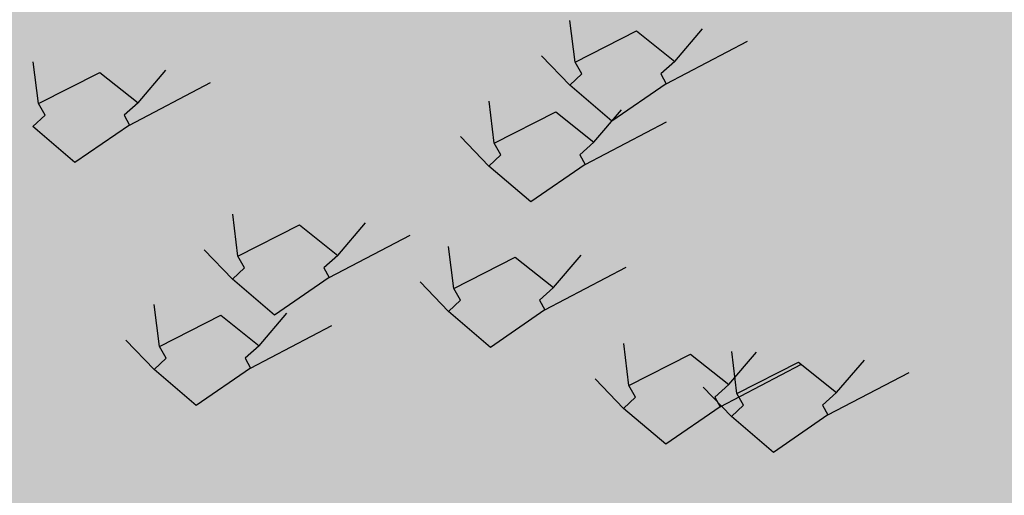
# Model space of a CAD drawing. Units: metres. Extents: x 2916 to 3047, y 2474 to 2726.
# Drawn here: x 3025 to 3025, y 2600 to 2600 of the extents above; entities that cross this region are included whole.
import ezdxf

# ---------------------------------------------------------------- set-up
doc = ezdxf.new("R2010")
doc.units = ezdxf.units.M
for name, color, linetype in [('COLOR', 7, 'Continuous'), ('ELEVACIONNNN', 7, 'Continuous'), ('Hatch color', 7, 'Continuous')]:
    doc.layers.add(name, color=color, linetype=linetype)
doc.layers.add('Sombras', color=253, linetype='Continuous', lineweight=15, transparency=0.25)
doc.layers.add('TEXTURAS', color=7, linetype='Continuous', lineweight=5)

# ---------------------------------------------------------------- blocks, each defined once
blk = doc.blocks.new('v2')
h = blk.add_hatch(color=256)
h.dxf.hatch_style = 1
h.set_gradient(color1=(153, 114, 0), color2=(255, 201, 41), centered=1, one_color=1, tint=0.58, name='SPHERICAL')
h.paths.add_polyline_path([(1.56, -0.04), (0.04, -0.04), (0.04, -1.51), (1.56, -1.51)])
blk = doc.blocks.new('sfhryrey')
at = {"layer": 'TEXTURAS'}
h = blk.add_hatch(color=256, dxfattribs=at)
h.set_gradient(color1=(153, 76, 0), color2=(0, 0, 0), rotation=50, one_color=1, name='INVCYLINDER')
h.paths.add_polyline_path([(0.3935, 0.5922), (0.5144, 0.5456), (0.3957, 0.5942), (0.5409, 0.6258), (0.3978, 0.5976), (0.5515, 0.7293), (0.5514, 0.7294), (0.3978, 0.5998), (0.4446, 0.7094), (0.4439, 0.7108), (0.395, 0.6019), (0.34, 0.708), (0.3928, 0.5997), (0.1758, 0.2244), (0.1635, 0.1822)])
h.paths.add_polyline_path([(0.4688, 0.7662), (0.4453, 0.7139), (0.446, 0.7126)], flags=17)
h = blk.add_hatch(color=256, dxfattribs=at)
h.set_gradient(color1=(153, 76, 0), color2=(61, 31, 0), centered=1, one_color=1, tint=0.12, name='INVCYLINDER')
h.paths.add_polyline_path([(0.357, 0.6228), (0.281, 0.4973), (0.2695, 0.6349), (0.2765, 0.4899), (0.2742, 0.4851), (0.2767, 0.4866), (0.3134, 0.4625), (0.3147, 0.4646), (0.2801, 0.4889), (0.3234, 0.4798), (0.3244, 0.4815), (0.2813, 0.4917), (0.344, 0.5154), (0.3445, 0.5163), (0.2832, 0.4944)])
h.paths.add_polyline_path([(0.3199, 0.461), (0.3187, 0.459), (0.3869, 0.4141)])
h.paths.add_polyline_path([(0.3305, 0.48), (0.3297, 0.4785), (0.3929, 0.4652)])
h.paths.add_polyline_path([(0.3525, 0.5191), (0.3521, 0.5185), (0.3769, 0.5278)], flags=17)
h = blk.add_hatch(color=256, dxfattribs=at)
h.set_gradient(color1=(153, 76, 0), color2=(61, 31, 0), centered=1, one_color=1, tint=0.12, name='INVCYLINDER')
h.paths.add_polyline_path([(0.5404, 0.227), (0.4497, 0.2608), (0.4468, 0.2606), (0.4477, 0.2616), (0.4014, 0.3304), (0.449, 0.2627), (0.4333, 0.3226), (0.4508, 0.2627), (0.4725, 0.3017), (0.4525, 0.2631), (0.5321, 0.2721), (0.4543, 0.2614)])
h = blk.add_hatch(color=256, dxfattribs=at)
h.set_gradient(color1=(153, 76, 0), color2=(61, 31, 0), centered=1, one_color=1, tint=0.12, name='INVCYLINDER')
h.paths.add_polyline_path([(0.4447, 0.2254), (0.5214, 0.2341), (0.5215, 0.234), (0.4465, 0.2237), (0.4775, 0.2113), (0.4744, 0.2109), (0.4419, 0.223), (0.439, 0.2229), (0.4398, 0.2239), (0.433, 0.234), (0.434, 0.2353), (0.4412, 0.225), (0.4255, 0.2849), (0.443, 0.225), (0.4606, 0.2567), (0.4609, 0.2566)])
h.paths.add_polyline_path([(0.5326, 0.1893), (0.4747, 0.2108), (0.4776, 0.2112)])
h.paths.add_polyline_path([(0.4618, 0.2584), (0.4616, 0.2585), (0.464, 0.2627), (0.4641, 0.2627)], flags=17)
h.paths.add_polyline_path([(0.4339, 0.2354), (0.433, 0.2341), (0.3936, 0.2927)])
h = blk.add_hatch(color=256, dxfattribs=at)
h.set_gradient(color1=(153, 76, 0), color2=(0, 0, 0), rotation=50, one_color=1, name='HEMISPHERICAL')
h.paths.add_polyline_path([(0.399, 0.2022), (0.4207, 0.2412), (0.4007, 0.2026), (0.4101, 0.2037), (0.4086, 0.2018), (0.4025, 0.2009), (0.4067, 0.1992), (0.4054, 0.1975), (0.3979, 0.2003), (0.395, 0.2001), (0.3959, 0.2011), (0.3496, 0.2699), (0.3973, 0.2023), (0.3815, 0.2621)])
h.paths.add_polyline_path([(0.4886, 0.1665), (0.4061, 0.1972), (0.4074, 0.199)])
h.paths.add_polyline_path([(0.4775, 0.2113), (0.4776, 0.2112), (0.4095, 0.2019), (0.4109, 0.2038)])
h = blk.add_hatch(color=256, dxfattribs=at)
h.set_gradient(color1=(153, 76, 0), color2=(0, 0, 0), rotation=50, one_color=1, name='INVCYLINDER')
h.paths.add_polyline_path([(0.3788, 0.1636), (0.3223, 0.2239), (0.3796, 0.1646), (0.3684, 0.2333), (0.3813, 0.1655), (0.433, 0.2341), (0.433, 0.234), (0.3828, 0.1654), (0.4434, 0.1833), (0.4444, 0.183), (0.3847, 0.1639), (0.4653, 0.1329), (0.3838, 0.1629), (0.1885, 0.074), (0.164, 0.0699)])
h.paths.add_polyline_path([(0.4748, 0.1926), (0.4461, 0.1835), (0.4452, 0.1839)], flags=17)
h = blk.add_hatch(color=256, dxfattribs=at)
h.set_gradient(color1=(153, 76, 0), color2=(61, 31, 0), centered=1, one_color=1, tint=0.12, name='INVCYLINDER')
h.paths.add_polyline_path([(0.4065, 0.1447), (0.342, 0.1133), (0.4334, 0.102), (0.3382, 0.1115), (0.3356, 0.1105), (0.336, 0.1117), (0.3124, 0.1304), (0.3135, 0.1309), (0.3367, 0.1133), (0.3214, 0.1345), (0.3223, 0.1349), (0.3383, 0.1137), (0.3399, 0.143), (0.3404, 0.1432), (0.3396, 0.1145)])
h.paths.add_polyline_path([(0.31, 0.1336), (0.309, 0.1331), (0.2651, 0.1679)])
h.paths.add_polyline_path([(0.32, 0.1379), (0.3192, 0.1376), (0.2969, 0.1686)])
h.paths.add_polyline_path([(0.3405, 0.1469), (0.3401, 0.1467), (0.3408, 0.1583)], flags=17)
h = blk.add_hatch(color=256, dxfattribs=at)
h.set_gradient(color1=(153, 76, 0), color2=(0, 0, 0), rotation=50, one_color=1, name='INVCYLINDER')
h.paths.add_polyline_path([(0.2085, -0.0127), (0.3653, 0.0322), (0.3754, 0.101), (0.3634, 0.0334), (0.209, -0.0083), (0.0093, -0.0006), (0.0111, -0.0126)])
h = blk.add_hatch(color=256, dxfattribs=at)
h.set_gradient(color1=(153, 76, 0), color2=(0, 0, 0), rotation=50, one_color=1, name='INVCYLINDER')
h.paths.add_polyline_path([(0.164, 0.0699), (0.3297, 0.098), (0.4039, 0.0483), (0.3294, 0.0964), (0.1685, 0.0666), (0.0199, -0.0201), (0.0097, -0.01)])
h = blk.add_hatch(color=256, dxfattribs=at)
h.set_gradient(color1=(153, 76, 0), color2=(61, 31, 0), centered=1, one_color=1, tint=0.12, name='INVCYLINDER')
h.paths.add_polyline_path([(0.4702, 0.0267), (0.3896, 0.0252), (0.4502, 0.071), (0.3848, 0.0251), (0.3819, 0.0248), (0.3833, 0.024), (0.3829, -0.0001), (0.3843, -0.0001), (0.3854, 0.0231), (0.3939, 0.0003), (0.395, 0.0003), (0.3871, 0.0234), (0.4165, 0.0012), (0.417, 0.0012), (0.3889, 0.0233)])
h.paths.add_polyline_path([(0.3841, -0.0036), (0.3828, -0.0036), (0.382, -0.0485)])
h.paths.add_polyline_path([(0.3961, -0.0029), (0.3951, -0.003), (0.4075, -0.0362)])
h.paths.add_polyline_path([(0.4207, -0.0016), (0.4203, -0.0017), (0.4319, -0.0104)], flags=17)
h = blk.add_hatch(color=256, dxfattribs=at)
h.set_gradient(color1=(153, 76, 0), color2=(0, 0, 0), rotation=50, one_color=1, name='INVCYLINDER')
h.paths.add_polyline_path([(0.4667, 0.0008), (0.4806, -0.0692), (0.4683, 0.0003), (0.5256, -0.0579), (0.4705, 0.0003), (0.5769, -0.0325), (0.5769, -0.0324), (0.4716, 0.001), (0.5362, 0.0114), (0.5367, 0.0121), (0.4717, 0.0029), (0.5049, 0.0596), (0.47, 0.0033), (0.2318, -0.006), (0.2085, -0.0127)])
h.paths.add_polyline_path([(0.5698, 0.0168), (0.5385, 0.0124), (0.5382, 0.0117)], flags=17)
h = blk.add_hatch(color=256, dxfattribs=at)
h.set_gradient(color1=(153, 76, 0), color2=(0, 0, 0), rotation=50, one_color=1, name='HEMISPHERICAL')
h.paths.add_polyline_path([(0.5197, -0.0213), (0.5742, -0.043), (0.5214, -0.0209), (0.5297, -0.0179), (0.5268, -0.017), (0.5212, -0.0188), (0.5229, -0.0158), (0.5202, -0.015), (0.517, -0.0202), (0.5146, -0.0213), (0.5162, -0.0217), (0.5462, -0.0942), (0.5184, -0.022), (0.5637, -0.0752)])
h.paths.add_polyline_path([(0.5554, 0.0429), (0.5205, -0.0145), (0.5231, -0.0154)])
h.paths.add_polyline_path([(0.5898, 0.0033), (0.5899, 0.0034), (0.5276, -0.0168), (0.5304, -0.0177)])
h = blk.add_hatch(color=256, dxfattribs=at)
h.set_gradient(color1=(153, 76, 0), color2=(61, 31, 0), centered=1, one_color=1, tint=0.12, name='INVCYLINDER')
h.paths.add_polyline_path([(0.5777, -0.021), (0.646, 0.0032), (0.6461, 0.0033), (0.5775, -0.0189), (0.5898, 0.0033), (0.587, 0.0023), (0.5733, -0.0202), (0.5709, -0.0213), (0.5725, -0.0217), (0.5769, -0.0324), (0.5789, -0.033), (0.5747, -0.0221), (0.6199, -0.0752), (0.576, -0.0213), (0.6203, -0.039), (0.6204, -0.0388)])
h.paths.add_polyline_path([(0.6117, 0.0428), (0.5872, 0.0025), (0.5899, 0.0034)])
h.paths.add_polyline_path([(0.6229, -0.0399), (0.6228, -0.04), (0.6288, -0.0424), (0.6288, -0.0423)], flags=17)
h.paths.add_polyline_path([(0.5789, -0.0331), (0.5769, -0.0325), (0.6025, -0.0942)])
h = blk.add_hatch(color=256, dxfattribs=at)
h.set_gradient(color1=(153, 76, 0), color2=(61, 31, 0), centered=1, one_color=1, tint=0.12, name='INVCYLINDER')
h.paths.add_polyline_path([(0.6541, 0.0165), (0.6157, -0.0466), (0.6133, -0.0477), (0.6149, -0.0481), (0.6449, -0.1206), (0.6171, -0.0484), (0.6623, -0.1016), (0.6184, -0.0477), (0.6729, -0.0694), (0.6201, -0.0473), (0.691, -0.0222), (0.6199, -0.0452)])
blk = doc.blocks.new('pinus')
at = {"layer": 'COLOR', "extrusion": (0, 0, -1)}
h = blk.add_hatch(color=96, dxfattribs=at)
h.set_gradient(color1=(39, 73, 18), color2=(20, 37, 9), one_color=1, tint=0.09, name='INVSPHERICAL')
h.paths.add_polyline_path([(-0.9373, 0.642), (-1.0303, 0.642), (-1.0267, 0.5857), (-0.9802, 0.5696), (-0.948, 0.5857)])
h = blk.add_hatch(color=96, dxfattribs=at)
h.set_gradient(color1=(39, 73, 18), color2=(20, 37, 9), one_color=1, tint=0.09, name='INVSPHERICAL')
h.paths.add_polyline_path([(-0.826, 0.6193), (-0.8618, 0.5818), (-0.8295, 0.5362), (-0.7544, 0.563)])
h = blk.add_hatch(color=96, dxfattribs=at)
h.set_gradient(color1=(39, 73, 18), color2=(20, 37, 9), one_color=1, tint=0.09, name='INVSPHERICAL')
h.paths.add_polyline_path([(-0.8693, 0.6205), (-0.8836, 0.5749), (-0.787, 0.5508), (-0.7834, 0.5991)])
h = blk.add_hatch(color=256, dxfattribs=at)
h.set_gradient(color1=(125, 168, 77), color2=(73, 98, 45), one_color=1, tint=0.28, name='INVSPHERICAL')
h.paths.add_polyline_path([(-1.4156, 0.5309), (-1.3483, 0.579), (-1.2991, 0.5364), (-1.3179, 0.5007), (-1.356, 0.4957)])
h = blk.add_hatch(color=256, dxfattribs=at)
h.set_gradient(color1=(125, 168, 77), color2=(73, 98, 45), one_color=1, tint=0.28, name='INVSPHERICAL')
h.paths.add_polyline_path([(-1.1254, 0.487), (-1.1162, 0.5071), (-1.2011, 0.561), (-1.2538, 0.5085), (-1.2344, 0.487), (-1.2418, 0.47), (-1.1668, 0.4054), (-1.1088, 0.4673)])
h = blk.add_hatch(color=96, dxfattribs=at)
h.set_gradient(color1=(39, 73, 18), color2=(20, 37, 9), one_color=1, tint=0.09, name='INVSPHERICAL')
h.paths.add_polyline_path([(-1.6472, 0.5067), (-1.6007, 0.4852), (-1.5935, 0.5094), (-1.5398, 0.5281), (-1.5863, 0.563)])
h = blk.add_hatch(color=256, dxfattribs=at)
h.set_gradient(color1=(125, 168, 77), color2=(73, 98, 45), one_color=1, tint=0.28, name='INVSPHERICAL')
h.paths.add_polyline_path([(-0.6347, 0.504), (-0.5674, 0.5522), (-0.5181, 0.5096), (-0.537, 0.4739), (-0.5751, 0.4688)])
h = blk.add_hatch(color=96, dxfattribs=at)
h.set_gradient(color1=(39, 73, 18), color2=(20, 37, 9), one_color=1, tint=0.09, name='INVSPHERICAL')
h.paths.add_polyline_path([(-1.041, 0.4757), (-0.9945, 0.4543), (-0.9874, 0.4784), (-0.9337, 0.4972), (-0.9802, 0.532)])
h = blk.add_hatch(color=96, dxfattribs=at)
h.set_gradient(color1=(39, 73, 18), color2=(20, 37, 9), one_color=1, tint=0.09, name='INVSPHERICAL')
h.paths.add_polyline_path([(-1.3001, 0.504), (-1.2428, 0.4933), (-1.2643, 0.5335), (-1.3323, 0.5415), (-1.3502, 0.4986), (-1.3036, 0.4691)])
h = blk.add_hatch(color=96, dxfattribs=at)
h.set_gradient(color1=(39, 73, 18), color2=(20, 37, 9), one_color=1, tint=0.09, name='INVSPHERICAL')
h.paths.add_polyline_path([(-0.6939, 0.473), (-0.6367, 0.4623), (-0.6581, 0.5025), (-0.7261, 0.5106), (-0.744, 0.4677), (-0.6975, 0.4382)])
h = blk.add_hatch(color=256, dxfattribs=at)
h.set_gradient(color1=(125, 168, 77), color2=(73, 98, 45), one_color=1, tint=0.28, name='INVSPHERICAL')
h.paths.add_polyline_path([(-0.3849, 0.4156), (-0.3757, 0.4357), (-0.4606, 0.4896), (-0.5132, 0.4371), (-0.4939, 0.4156), (-0.5013, 0.3986), (-0.4262, 0.3341), (-0.3683, 0.396)])
h = blk.add_hatch(color=256, dxfattribs=at)
h.set_gradient(color1=(125, 168, 77), color2=(73, 98, 45), one_color=1, tint=0.28, name='INVSPHERICAL')
h.paths.add_polyline_path([(-1.4451, 0.4801), (-1.3928, 0.4546), (-1.4405, 0.3871), (-1.4875, 0.4202)])
h = blk.add_hatch(color=96, dxfattribs=at)
h.set_gradient(color1=(39, 73, 18), color2=(20, 37, 9), one_color=1, tint=0.09, name='INVSPHERICAL')
h.paths.add_polyline_path([(-1.0475, 0.4665), (-1.1405, 0.4665), (-1.1369, 0.4102), (-1.0904, 0.3941), (-1.0582, 0.4102)])
h = blk.add_hatch(color=256, dxfattribs=at)
h.set_gradient(color1=(125, 168, 77), color2=(73, 98, 45), one_color=1, tint=0.28, name='INVSPHERICAL')
h.paths.add_polyline_path([(-1.1875, 0.4642), (-1.2015, 0.4246), (-1.2289, 0.4384), (-1.285, 0.4242), (-1.2834, 0.4735)])
h = blk.add_hatch(color=256, dxfattribs=at)
h.set_gradient(color1=(125, 168, 77), color2=(73, 98, 45), one_color=1, tint=0.28, name='INVSPHERICAL')
h.paths.add_polyline_path([(-0.6642, 0.4533), (-0.6119, 0.4277), (-0.6596, 0.3603), (-0.7066, 0.3933)])
h = blk.add_hatch(color=96, dxfattribs=at)
h.set_gradient(color1=(39, 73, 18), color2=(20, 37, 9), one_color=1, tint=0.09, name='INVSPHERICAL')
h.paths.add_polyline_path([(-1.4468, 0.4343), (-1.4003, 0.3887), (-1.318, 0.4021), (-1.3716, 0.4504)])
h = blk.add_hatch(color=256, dxfattribs=at)
h.set_gradient(color1=(125, 168, 77), color2=(73, 98, 45), one_color=1, tint=0.28, name='INVSPHERICAL')
h.paths.add_polyline_path([(-0.4066, 0.4374), (-0.4205, 0.3978), (-0.4479, 0.4116), (-0.5041, 0.3974), (-0.5025, 0.4467)])
h = blk.add_hatch(color=96, dxfattribs=at)
h.set_gradient(color1=(39, 73, 18), color2=(20, 37, 9), one_color=1, tint=0.09, name='INVSPHERICAL')
h.paths.add_polyline_path([(-0.9795, 0.445), (-0.9938, 0.3994), (-0.8972, 0.3753), (-0.8936, 0.4236)])
h = blk.add_hatch(color=256, dxfattribs=at)
h.set_gradient(color1=(125, 168, 77), color2=(73, 98, 45), one_color=1, tint=0.28, name='INVSPHERICAL')
h.paths.add_polyline_path([(-1.0138, 0.3476), (-1.0046, 0.3677), (-1.0895, 0.4216), (-1.1421, 0.3691), (-1.1228, 0.3476), (-1.1302, 0.3306), (-1.0552, 0.2661), (-0.9972, 0.3279)])
h = blk.add_hatch(color=96, dxfattribs=at)
h.set_gradient(color1=(39, 73, 18), color2=(20, 37, 9), one_color=1, tint=0.09, name='INVSPHERICAL')
h.paths.add_polyline_path([(-0.8406, 0.4033), (-0.7941, 0.3577), (-0.7118, 0.3711), (-0.7655, 0.4194)])
h = blk.add_hatch(color=96, dxfattribs=at)
h.set_gradient(color1=(39, 73, 18), color2=(20, 37, 9), one_color=1, tint=0.09, name='INVSPHERICAL')
h.paths.add_polyline_path([(-1.5148, 0.4128), (-1.5506, 0.3753), (-1.5184, 0.3297), (-1.4432, 0.3565)])
h = blk.add_hatch(color=96, dxfattribs=at)
h.set_gradient(color1=(39, 73, 18), color2=(20, 37, 9), one_color=1, tint=0.09, name='INVSPHERICAL')
h.paths.add_polyline_path([(-0.9086, 0.3819), (-0.9444, 0.3443), (-0.9122, 0.2987), (-0.8371, 0.3256)])
h = blk.add_hatch(color=96, dxfattribs=at)
h.set_gradient(color1=(39, 73, 18), color2=(20, 37, 9), one_color=1, tint=0.09, name='INVSPHERICAL')
h.paths.add_polyline_path([(-1.1512, 0.3002), (-1.1047, 0.2788), (-1.0976, 0.3029), (-1.0439, 0.3217), (-1.0904, 0.3565)])
h = blk.add_hatch(color=96, dxfattribs=at)
h.set_gradient(color1=(39, 73, 18), color2=(20, 37, 9), one_color=1, tint=0.09, name='INVSPHERICAL')
h.paths.add_polyline_path([(-1.0612, 0.3529), (-1.1543, 0.3529), (-1.1507, 0.2966), (-1.1042, 0.2805), (-1.072, 0.2966)])
h = blk.add_hatch(color=96, dxfattribs=at)
h.set_gradient(color1=(39, 73, 18), color2=(20, 37, 9), one_color=1, tint=0.09, name='INVSPHERICAL')
h.paths.add_polyline_path([(-0.8041, 0.2975), (-0.7469, 0.2868), (-0.7683, 0.327), (-0.8363, 0.3351), (-0.8542, 0.2922), (-0.8077, 0.2627)])
h = blk.add_hatch(color=96, dxfattribs=at)
h.set_gradient(color1=(39, 73, 18), color2=(20, 37, 9), one_color=1, tint=0.09, name='INVSPHERICAL')
h.paths.add_polyline_path([(-0.9932, 0.3315), (-1.0076, 0.2859), (-0.9109, 0.2618), (-0.9074, 0.31)])
h = blk.add_hatch(color=256, dxfattribs=at)
h.set_gradient(color1=(125, 168, 77), color2=(73, 98, 45), one_color=1, tint=0.28, name='INVSPHERICAL')
h.paths.add_polyline_path([(-1.197, 0.3278), (-1.1366, 0.3191), (-1.1179, 0.2695), (-1.197, 0.25)])
h = blk.add_hatch(color=256, dxfattribs=at)
h.set_gradient(color1=(125, 168, 77), color2=(73, 98, 45), one_color=1, tint=0.28, name='INVSPHERICAL')
h.paths.add_polyline_path([(-1.4363, 0.2826), (-1.4679, 0.2452), (-1.4893, 0.2855), (-1.4475, 0.3265), (-1.3951, 0.3047), (-1.4016, 0.2593)])
h = blk.add_hatch(color=96, dxfattribs=at)
h.set_gradient(color1=(39, 73, 18), color2=(20, 37, 9), one_color=1, tint=0.09, name='INVSPHERICAL')
h.paths.add_polyline_path([(-0.4313, 0.3228), (-0.5243, 0.3228), (-0.5207, 0.2664), (-0.4742, 0.2504), (-0.442, 0.2664)])
h = blk.add_hatch(color=256, dxfattribs=at)
h.set_gradient(color1=(125, 168, 77), color2=(73, 98, 45), one_color=1, tint=0.28, name='INVSPHERICAL')
h.paths.add_polyline_path([(-0.5785, 0.266), (-0.5112, 0.3142), (-0.462, 0.2716), (-0.4808, 0.2358), (-0.519, 0.2308)])
h = blk.add_hatch(color=256, dxfattribs=at)
h.set_gradient(color1=(125, 168, 77), color2=(73, 98, 45), one_color=1, tint=0.28, name='INVSPHERICAL')
h.paths.add_polyline_path([(-0.6554, 0.2558), (-0.6869, 0.2184), (-0.7084, 0.2586), (-0.6666, 0.2997), (-0.6142, 0.2779), (-0.6207, 0.2324)])
h = blk.add_hatch(color=256, dxfattribs=at)
h.set_gradient(color1=(125, 168, 77), color2=(73, 98, 45), one_color=1, tint=0.28, name='INVSPHERICAL')
h.paths.add_polyline_path([(-1.266, 0.3081), (-1.2577, 0.2511), (-1.3296, 0.2182), (-1.3351, 0.2809)])
h = blk.add_hatch(color=256, dxfattribs=at)
h.set_gradient(color1=(125, 168, 77), color2=(73, 98, 45), one_color=1, tint=0.28, name='INVSPHERICAL')
h.paths.add_polyline_path([(-0.485, 0.2813), (-0.4768, 0.2242), (-0.5487, 0.1913), (-0.5542, 0.254)])
h = blk.add_hatch(color=96, dxfattribs=at)
h.set_gradient(color1=(39, 73, 18), color2=(20, 37, 9), one_color=1, tint=0.09, name='INVSPHERICAL')
h.paths.add_polyline_path([(-0.9508, 0.2278), (-0.9043, 0.1822), (-0.822, 0.1956), (-0.8757, 0.2439)])
h = blk.add_hatch(color=96, dxfattribs=at)
h.set_gradient(color1=(39, 73, 18), color2=(20, 37, 9), one_color=1, tint=0.09, name='INVSPHERICAL')
h.paths.add_polyline_path([(-0.8821, 0.2394), (-0.9752, 0.2394), (-0.9716, 0.1831), (-0.9251, 0.167), (-0.8929, 0.1831)])
h = blk.add_hatch(color=96, dxfattribs=at)
h.set_gradient(color1=(39, 73, 18), color2=(20, 37, 9), one_color=1, tint=0.09, name='INVSPHERICAL')
h.paths.add_polyline_path([(-1.165, 0.1867), (-1.1185, 0.1652), (-1.1113, 0.1894), (-1.0577, 0.2081), (-1.1042, 0.243)])
h = blk.add_hatch(color=256, dxfattribs=at)
h.set_gradient(color1=(125, 168, 77), color2=(73, 98, 45), one_color=1, tint=0.28, name='INVSPHERICAL')
h.paths.add_polyline_path([(-0.6603, 0.1524), (-0.6511, 0.1725), (-0.7361, 0.2264), (-0.7887, 0.1739), (-0.7694, 0.1524), (-0.7768, 0.1354), (-0.7017, 0.0709), (-0.6438, 0.1328)])
h = blk.add_hatch(color=96, dxfattribs=at)
h.set_gradient(color1=(39, 73, 18), color2=(20, 37, 9), one_color=1, tint=0.09, name='INVSPHERICAL')
h.paths.add_polyline_path([(-0.8142, 0.2179), (-0.8285, 0.1723), (-0.7318, 0.1482), (-0.7283, 0.1965)])
h = blk.add_hatch(color=96, dxfattribs=at)
h.set_gradient(color1=(39, 73, 18), color2=(20, 37, 9), one_color=1, tint=0.09, name='INVSPHERICAL')
h.paths.add_polyline_path([(-0.8179, 0.184), (-0.7606, 0.1733), (-0.7821, 0.2135), (-0.8501, 0.2215), (-0.868, 0.1786), (-0.8215, 0.1491)])
h = blk.add_hatch(color=96, dxfattribs=at)
h.set_gradient(color1=(39, 73, 18), color2=(20, 37, 9), one_color=1, tint=0.09, name='INVSPHERICAL')
h.paths.add_polyline_path([(-1.4745, 0.2187), (-1.5676, 0.2187), (-1.564, 0.1624), (-1.5175, 0.1463), (-1.4853, 0.1624)])
h = blk.add_hatch(color=256, dxfattribs=at)
h.set_gradient(color1=(125, 168, 77), color2=(73, 98, 45), one_color=1, tint=0.28, name='INVSPHERICAL')
h.paths.add_polyline_path([(-0.3505, 0.1994), (-0.3644, 0.1598), (-0.3918, 0.1736), (-0.4479, 0.1594), (-0.4463, 0.2087)])
h = blk.add_hatch(color=256, dxfattribs=at)
h.set_gradient(color1=(125, 168, 77), color2=(73, 98, 45), one_color=1, tint=0.28, name='INVSPHERICAL')
h.paths.add_polyline_path([(-0.608, 0.2153), (-0.5557, 0.1897), (-0.6034, 0.1222), (-0.6504, 0.1553)])
h = blk.add_hatch(color=96, dxfattribs=at)
h.set_gradient(color1=(39, 73, 18), color2=(20, 37, 9), one_color=1, tint=0.09, name='INVSPHERICAL')
h.paths.add_polyline_path([(-1.0188, 0.2064), (-1.0546, 0.1688), (-1.0224, 0.1232), (-0.9473, 0.1501)])
h = blk.add_hatch(color=96, dxfattribs=at)
h.set_gradient(color1=(39, 73, 18), color2=(20, 37, 9), one_color=1, tint=0.09, name='INVSPHERICAL')
h.paths.add_polyline_path([(-1.4065, 0.1973), (-1.4208, 0.1517), (-1.3242, 0.1276), (-1.3206, 0.1758)])
h = blk.add_hatch(color=256, dxfattribs=at)
h.set_gradient(color1=(125, 168, 77), color2=(73, 98, 45), one_color=1, tint=0.28, name='INVSPHERICAL')
h.paths.add_polyline_path([(-0.958, 0.0967), (-0.9488, 0.1168), (-1.0337, 0.1707), (-1.0863, 0.1182), (-1.067, 0.0967), (-1.0744, 0.0797), (-0.9994, 0.0151), (-0.9414, 0.077)])
h = blk.add_hatch(color=96, dxfattribs=at)
h.set_gradient(color1=(39, 73, 18), color2=(20, 37, 9), one_color=1, tint=0.09, name='INVSPHERICAL')
h.paths.add_polyline_path([(-0.9646, 0.1143), (-0.9181, 0.0687), (-0.8358, 0.0821), (-0.8895, 0.1304)])
h = blk.add_hatch(color=96, dxfattribs=at)
h.set_gradient(color1=(39, 73, 18), color2=(20, 37, 9), one_color=1, tint=0.09, name='INVSPHERICAL')
h.paths.add_polyline_path([(-0.9859, 0.0731), (-0.9394, 0.0517), (-0.9322, 0.0758), (-0.8786, 0.0946), (-0.9251, 0.1294)])
h = blk.add_hatch(color=96, dxfattribs=at)
h.set_gradient(color1=(39, 73, 18), color2=(20, 37, 9), one_color=1, tint=0.09, name='INVSPHERICAL')
h.paths.add_polyline_path([(-1.5783, 0.0525), (-1.5318, 0.031), (-1.5246, 0.0552), (-1.4709, 0.0739), (-1.5175, 0.1088)])
h = blk.add_hatch(color=96, dxfattribs=at)
h.set_gradient(color1=(39, 73, 18), color2=(20, 37, 9), one_color=1, tint=0.09, name='INVSPHERICAL')
h.paths.add_polyline_path([(-0.6388, 0.0704), (-0.5815, 0.0597), (-0.603, 0.0999), (-0.671, 0.108), (-0.6889, 0.0651), (-0.6424, 0.0356)])
h = blk.add_hatch(color=96, dxfattribs=at)
h.set_gradient(color1=(39, 73, 18), color2=(20, 37, 9), one_color=1, tint=0.09, name='INVSPHERICAL')
h.paths.add_polyline_path([(-1.0326, 0.0928), (-1.0684, 0.0553), (-1.0362, 0.0097), (-0.961, 0.0365)])
h = blk.add_hatch(color=96, dxfattribs=at)
h.set_gradient(color1=(39, 73, 18), color2=(20, 37, 9), one_color=1, tint=0.09, name='INVSPHERICAL')
h.paths.add_polyline_path([(-1.2312, 0.0498), (-1.1739, 0.0391), (-1.1954, 0.0793), (-1.2634, 0.0873), (-1.2813, 0.0444), (-1.2348, 0.0149)])
h = blk.add_hatch(color=256, dxfattribs=at)
h.set_gradient(color1=(125, 168, 77), color2=(73, 98, 45), one_color=1, tint=0.28, name='INVSPHERICAL')
h.paths.add_polyline_path([(-0.5519, -0.0036), (-0.5427, 0.0165), (-0.6277, 0.0704), (-0.6803, 0.0179), (-0.6609, -0.0036), (-0.6683, -0.0206), (-0.5933, -0.0851), (-0.5353, -0.0232)])
h = blk.add_hatch(color=256, dxfattribs=at)
h.set_gradient(color1=(125, 168, 77), color2=(73, 98, 45), one_color=1, tint=0.28, name='INVSPHERICAL')
h.paths.add_polyline_path([(-0.3599, 0.0629), (-0.2995, 0.0543), (-0.2808, 0.0046), (-0.3599, -0.0149)])
h = blk.add_hatch(color=256, dxfattribs=at)
h.set_gradient(color1=(125, 168, 77), color2=(73, 98, 45), one_color=1, tint=0.28, name='INVSPHERICAL')
h.paths.add_polyline_path([(-0.5992, 0.0178), (-0.6308, -0.0196), (-0.6522, 0.0206), (-0.6104, 0.0616), (-0.558, 0.0399), (-0.5645, -0.0056)])
h = blk.add_hatch(color=256, dxfattribs=at)
h.set_gradient(color1=(125, 168, 77), color2=(73, 98, 45), one_color=1, tint=0.28, name='INVSPHERICAL')
h.paths.add_polyline_path([(-0.4289, 0.0433), (-0.4206, -0.0138), (-0.4925, -0.0467), (-0.4981, 0.016)])
h = blk.add_hatch(color=96, dxfattribs=at)
h.set_gradient(color1=(39, 73, 18), color2=(20, 37, 9), one_color=1, tint=0.09, name='INVSPHERICAL')
h.paths.add_polyline_path([(-0.7855, 0.0007), (-0.739, -0.0449), (-0.6567, -0.0315), (-0.7104, 0.0168)])
h = blk.add_hatch(color=256, dxfattribs=at)
h.set_gradient(color1=(125, 168, 77), color2=(73, 98, 45), one_color=1, tint=0.28, name='INVSPHERICAL')
h.paths.add_polyline_path([(-1.1998, -0.0706), (-1.1906, -0.0505), (-1.2755, 0.0034), (-1.3282, -0.0491), (-1.3088, -0.0706), (-1.3162, -0.0876), (-1.2412, -0.1521), (-1.1832, -0.0902)])
h = blk.add_hatch(color=96, dxfattribs=at)
h.set_gradient(color1=(39, 73, 18), color2=(20, 37, 9), one_color=1, tint=0.09, name='INVSPHERICAL')
h.paths.add_polyline_path([(-1.3779, -0.0199), (-1.3314, -0.0655), (-1.2491, -0.0521), (-1.3028, -0.0038)])
h = blk.add_hatch(color=256, dxfattribs=at)
h.set_gradient(color1=(125, 168, 77), color2=(73, 98, 45), one_color=1, tint=0.28, name='INVSPHERICAL')
h.paths.add_polyline_path([(-1.3486, -0.0845), (-1.3394, -0.0644), (-1.4243, -0.0105), (-1.477, -0.063), (-1.4576, -0.0845), (-1.465, -0.1015), (-1.39, -0.1661), (-1.332, -0.1042)])
h = blk.add_hatch(color=256, dxfattribs=at)
h.set_gradient(color1=(125, 168, 77), color2=(73, 98, 45), one_color=1, tint=0.28, name='INVSPHERICAL')
h.paths.add_polyline_path([(-0.3925, -0.0685), (-0.3252, -0.0204), (-0.276, -0.063), (-0.2948, -0.0987), (-0.3329, -0.1037)])
h = blk.add_hatch(color=96, dxfattribs=at)
h.set_gradient(color1=(39, 73, 18), color2=(20, 37, 9), one_color=1, tint=0.09, name='INVSPHERICAL')
h.paths.add_polyline_path([(-0.8535, -0.0207), (-0.8893, -0.0583), (-0.8571, -0.1039), (-0.7819, -0.077)])
h = blk.add_hatch(color=256, dxfattribs=at)
h.set_gradient(color1=(125, 168, 77), color2=(73, 98, 45), one_color=1, tint=0.28, name='INVSPHERICAL')
h.paths.add_polyline_path([(-0.8204, -0.0825), (-0.753, -0.0343), (-0.7038, -0.0769), (-0.7227, -0.1126), (-0.7608, -0.1177)])
h = blk.add_hatch(color=96, dxfattribs=at)
h.set_gradient(color1=(39, 73, 18), color2=(20, 37, 9), one_color=1, tint=0.09, name='INVSPHERICAL')
h.paths.add_polyline_path([(-1.4459, -0.0414), (-1.4817, -0.0789), (-1.4495, -0.1245), (-1.3743, -0.0977)])
h = blk.add_hatch(color=256, dxfattribs=at)
h.set_gradient(color1=(125, 168, 77), color2=(73, 98, 45), one_color=1, tint=0.28, name='INVSPHERICAL')
h.paths.add_polyline_path([(-1.5458, -0.1243), (-1.4785, -0.0761), (-1.4293, -0.1187), (-1.4481, -0.1545), (-1.4863, -0.1595)])
h = blk.add_hatch(color=256, dxfattribs=at)
h.set_gradient(color1=(125, 168, 77), color2=(73, 98, 45), one_color=1, tint=0.28, name='INVSPHERICAL')
h.paths.add_polyline_path([(-0.422, -0.1192), (-0.3697, -0.1448), (-0.4174, -0.2123), (-0.4644, -0.1792)])
h = blk.add_hatch(color=256, dxfattribs=at)
h.set_gradient(color1=(125, 168, 77), color2=(73, 98, 45), one_color=1, tint=0.28, name='INVSPHERICAL')
h.paths.add_polyline_path([(-0.8498, -0.1332), (-0.7975, -0.1588), (-0.8452, -0.2262), (-0.8923, -0.1932)])
h = blk.add_hatch(color=256, dxfattribs=at)
h.set_gradient(color1=(125, 168, 77), color2=(73, 98, 45), one_color=1, tint=0.28, name='INVSPHERICAL')
h.paths.add_polyline_path([(-0.5923, -0.1491), (-0.6062, -0.1887), (-0.6336, -0.1749), (-0.6897, -0.1891), (-0.6881, -0.1398)])
h = blk.add_hatch(color=96, dxfattribs=at)
h.set_gradient(color1=(39, 73, 18), color2=(20, 37, 9), one_color=1, tint=0.09, name='INVSPHERICAL')
h.paths.add_polyline_path([(-0.8959, -0.1426), (-0.989, -0.1426), (-0.9854, -0.1989), (-0.9389, -0.215), (-0.9067, -0.1989)])
h = blk.add_hatch(color=96, dxfattribs=at)
h.set_gradient(color1=(39, 73, 18), color2=(20, 37, 9), one_color=1, tint=0.09, name='INVSPHERICAL')
h.paths.add_polyline_path([(-0.8279, -0.164), (-0.8422, -0.2096), (-0.7456, -0.2337), (-0.742, -0.1855)])
h = blk.add_hatch(color=256, dxfattribs=at)
h.set_gradient(color1=(125, 168, 77), color2=(73, 98, 45), one_color=1, tint=0.28, name='INVSPHERICAL')
h.paths.add_polyline_path([(-1.5753, -0.175), (-1.523, -0.2006), (-1.5707, -0.2681), (-1.6177, -0.235)])
h = blk.add_hatch(color=256, dxfattribs=at)
h.set_gradient(color1=(125, 168, 77), color2=(73, 98, 45), one_color=1, tint=0.28, name='INVSPHERICAL')
h.paths.add_polyline_path([(-1.3178, -0.1909), (-1.3317, -0.2305), (-1.3591, -0.2167), (-1.4152, -0.2309), (-1.4136, -0.1816)])
h = blk.add_hatch(color=96, dxfattribs=at)
h.set_gradient(color1=(39, 73, 18), color2=(20, 37, 9), one_color=1, tint=0.09, name='INVSPHERICAL')
h.paths.add_polyline_path([(-0.5102, -0.2252), (-0.6032, -0.2252), (-0.5997, -0.2815), (-0.5531, -0.2976), (-0.5209, -0.2815)])
h = blk.add_hatch(color=96, dxfattribs=at)
h.set_gradient(color1=(39, 73, 18), color2=(20, 37, 9), one_color=1, tint=0.09, name='INVSPHERICAL')
h.paths.add_polyline_path([(-1.5296, -0.2252), (-1.6227, -0.2252), (-1.6191, -0.2815), (-1.5726, -0.2976), (-1.5404, -0.2815)])
at = {"layer": 'COLOR', "color": 96, "extrusion": (0, 0, -1)}
for p, q in [((1.1162, 0.5071, 1.2), (1.1091, 0.5793, 1.2)), ((1.1162, 0.5071, 1.2), (1.2011, 0.561, 1.2)), ((1.2011, 0.561, 1.2), (1.2538, 0.5085, 1.2)), ((1.2538, 0.5085, 1.2), (1.292, 0.5646, 1.2)), ((1.2418, 0.47, 1.2), (1.3539, 0.5435, 1.2)), ((1.1088, 0.4673, 1.2), (1.0697, 0.5182, 1.2)), ((0.3757, 0.4357, 1.2), (0.3686, 0.508, 1.2)), ((1.1254, 0.487, 1.2), (1.1162, 0.5071, 1.2)), ((1.2538, 0.5085, 1.2), (1.2344, 0.487, 1.2)), ((0.3757, 0.4357, 1.2), (0.4606, 0.4896, 1.2)), ((0.4606, 0.4896, 1.2), (0.5132, 0.4371, 1.2)), ((0.5132, 0.4371, 1.2), (0.5515, 0.4932, 1.2)), ((1.1088, 0.4673, 1.2), (1.1254, 0.487, 1.2)), ((1.2344, 0.487, 1.2), (1.2418, 0.47, 1.2)), ((0.5013, 0.3986, 1.2), (0.6134, 0.4721, 1.2)), ((1.1668, 0.4054, 1.2), (1.1088, 0.4673, 1.2)), ((1.2418, 0.47, 1.2), (1.1668, 0.4054, 1.2)), ((0.3849, 0.4156, 1.2), (0.3757, 0.4357, 1.2)), ((0.5132, 0.4371, 1.2), (0.4939, 0.4156, 1.2)), ((1.0046, 0.3677, 1.2), (0.9975, 0.4399, 1.2)), ((1.0046, 0.3677, 1.2), (1.0895, 0.4216, 1.2)), ((1.0895, 0.4216, 1.2), (1.1421, 0.3691, 1.2)), ((1.1421, 0.3691, 1.2), (1.1804, 0.4252, 1.2)), ((0.3683, 0.396, 1.2), (0.3849, 0.4156, 1.2)), ((0.4939, 0.4156, 1.2), (0.5013, 0.3986, 1.2)), ((0.4262, 0.3341, 1.2), (0.3683, 0.396, 1.2)), ((0.5013, 0.3986, 1.2), (0.4262, 0.3341, 1.2)), ((1.1302, 0.3306, 1.2), (1.2423, 0.4041, 1.2)), ((0.9972, 0.3279, 1.2), (0.9581, 0.3788, 1.2)), ((1.0138, 0.3476, 1.2), (1.0046, 0.3677, 1.2)), ((1.1421, 0.3691, 1.2), (1.1228, 0.3476, 1.2)), ((0.9972, 0.3279, 1.2), (1.0138, 0.3476, 1.2)), ((1.1228, 0.3476, 1.2), (1.1302, 0.3306, 1.2)), ((1.0552, 0.2661, 1.2), (0.9972, 0.3279, 1.2)), ((1.1302, 0.3306, 1.2), (1.0552, 0.2661, 1.2)), ((0.6511, 0.1725, 1.2), (0.6441, 0.2448, 1.2)), ((0.6511, 0.1725, 1.2), (0.7361, 0.2264, 1.2)), ((0.7361, 0.2264, 1.2), (0.7887, 0.1739, 1.2)), ((0.7887, 0.1739, 1.2), (0.827, 0.23, 1.2)), ((0.7768, 0.1354, 1.2), (0.8889, 0.2089, 1.2)), ((0.6438, 0.1328, 1.2), (0.6047, 0.1836, 1.2)), ((0.9488, 0.1168, 1.2), (0.9417, 0.189, 1.2)), ((0.6603, 0.1524, 1.2), (0.6511, 0.1725, 1.2)), ((0.7887, 0.1739, 1.2), (0.7694, 0.1524, 1.2)), ((0.9488, 0.1168, 1.2), (1.0337, 0.1707, 1.2)), ((1.0337, 0.1707, 1.2), (1.0863, 0.1182, 1.2)), ((1.0863, 0.1182, 1.2), (1.1246, 0.1743, 1.2)), ((0.6438, 0.1328, 1.2), (0.6603, 0.1524, 1.2)), ((0.7694, 0.1524, 1.2), (0.7768, 0.1354, 1.2)), ((1.0744, 0.0797, 1.2), (1.1865, 0.1532, 1.2)), ((0.7017, 0.0709, 1.2), (0.6438, 0.1328, 1.2)), ((0.7768, 0.1354, 1.2), (0.7017, 0.0709, 1.2)), ((0.9414, 0.077, 1.2), (0.9023, 0.1279, 1.2)), ((0.958, 0.0967, 1.2), (0.9488, 0.1168, 1.2)), ((1.0863, 0.1182, 1.2), (1.067, 0.0967, 1.2)), ((0.9414, 0.077, 1.2), (0.958, 0.0967, 1.2)), ((1.067, 0.0967, 1.2), (1.0744, 0.0797, 1.2)), ((0.5427, 0.0165, 1.2), (0.5356, 0.0888, 1.2)), ((0.5427, 0.0165, 1.2), (0.6277, 0.0704, 1.2)), ((0.6277, 0.0704, 1.2), (0.6803, 0.0179, 1.2)), ((0.6803, 0.0179, 1.2), (0.7186, 0.074, 1.2)), ((0.9994, 0.0151, 1.2), (0.9414, 0.077, 1.2)), ((1.0744, 0.0797, 1.2), (0.9994, 0.0151, 1.2)), ((0.6683, -0.0206, 1.2), (0.7805, 0.0529, 1.2)), ((0.5353, -0.0232, 1.2), (0.4962, 0.0276, 1.2)), ((0.5519, -0.0036, 1.2), (0.5427, 0.0165, 1.2)), ((0.6803, 0.0179, 1.2), (0.6609, -0.0036, 1.2)), ((1.1906, -0.0505, 1.2), (1.1835, 0.0218, 1.2)), ((1.1906, -0.0505, 1.2), (1.2755, 0.0034, 1.2)), ((1.2755, 0.0034, 1.2), (1.3282, -0.0491, 1.2)), ((1.3282, -0.0491, 1.2), (1.3664, 0.007, 1.2)), ((1.3394, -0.0644, 1.2), (1.3323, 0.0078, 1.2)), ((0.5353, -0.0232, 1.2), (0.5519, -0.0036, 1.2)), ((0.6609, -0.0036, 1.2), (0.6683, -0.0206, 1.2)), ((1.3394, -0.0644, 1.2), (1.4243, -0.0105, 1.2)), ((1.4243, -0.0105, 1.2), (1.477, -0.063, 1.2)), ((1.477, -0.063, 1.2), (1.5153, -0.0069, 1.2)), ((0.5933, -0.0851, 1.2), (0.5353, -0.0232, 1.2)), ((0.6683, -0.0206, 1.2), (0.5933, -0.0851, 1.2)), ((1.3162, -0.0876, 1.2), (1.4284, -0.0141, 1.2)), ((1.1832, -0.0902, 1.2), (1.1441, -0.0394, 1.2)), ((1.465, -0.1015, 1.2), (1.5772, -0.028, 1.2)), ((1.1998, -0.0706, 1.2), (1.1906, -0.0505, 1.2)), ((1.332, -0.1042, 1.2), (1.2929, -0.0533, 1.2)), ((1.3282, -0.0491, 1.2), (1.3088, -0.0706, 1.2)), ((1.3486, -0.0845, 1.2), (1.3394, -0.0644, 1.2)), ((1.477, -0.063, 1.2), (1.4576, -0.0845, 1.2)), ((1.1832, -0.0902, 1.2), (1.1998, -0.0706, 1.2)), ((1.3088, -0.0706, 1.2), (1.3162, -0.0876, 1.2)), ((1.2412, -0.1521, 1.2), (1.1832, -0.0902, 1.2)), ((1.3162, -0.0876, 1.2), (1.2412, -0.1521, 1.2)), ((1.332, -0.1042, 1.2), (1.3486, -0.0845, 1.2)), ((1.4576, -0.0845, 1.2), (1.465, -0.1015, 1.2)), ((1.39, -0.1661, 1.2), (1.332, -0.1042, 1.2)), ((1.465, -0.1015, 1.2), (1.39, -0.1661, 1.2))]:
    blk.add_line(p, q, dxfattribs=at)
at = {"layer": 'ELEVACIONNNN', "xscale": 1.319625000000087, "yscale": 1.319625000000087, "zscale": 1.319625000000087}
blk.add_blockref('sfhryrey', (-0.005, 0.0113), dxfattribs=at)
blk = doc.blocks.new('fky')
at = {"layer": 'ELEVACIONNNN', "xscale": 0.2965061152920043, "yscale": 0.2965061152920043, "zscale": 0.2965061152920043}
blk.add_blockref('pinus', (-0.00089, 1.64643), dxfattribs=at)

msp = doc.modelspace()

# ---------------------------------------------------------------- hatches: boundary and pattern name
at = {"layer": 'Hatch color', "linetype": 'Continuous', "lineweight": 9, "true_color": 0xdedaa1}
h = msp.add_hatch(color=41, dxfattribs=at)
h.dxf.hatch_style = 1
h.paths.add_polyline_path([(3026.6844, 2601.75599), (3027.5844, 2601.75599), (3027.5844, 2602.05599), (3024.2844, 2602.05599), (3024.2844, 2599.75599), (3026.4844, 2599.75599), (3026.4844, 2599.45599), (3026.6844, 2599.45599)])
h.paths.add_polyline_path([(3026.0844, 2600.20599), (3024.79957, 2600.20599), (3024.79255, 2600.1132), (3024.8002, 2599.99148), (3024.79536, 2599.86339), (3024.81886, 2599.76696), (3024.74095, 2599.76696), (3024.74396, 2599.79449), (3024.72089, 2599.79483), (3024.67481, 2599.79936), (3024.57066, 2599.82893), (3024.5131, 2599.79203), (3024.51147, 2599.79174), (3024.51472, 2599.79307), (3024.53534, 2599.80629), (3024.48116, 2599.80149), (3024.43462, 2599.80251), (3024.39997, 2599.80262), (3024.37781, 2599.7986), (3024.40738, 2599.81984), (3024.4434, 2599.8303), (3024.48759, 2599.82698), (3024.52604, 2599.82444), (3024.57066, 2599.82893), (3024.55332, 2599.83453), (3024.46544, 2599.84393), (3024.41101, 2599.84234), (3024.37152, 2599.86842), (3024.43172, 2599.87207), (3024.485, 2599.86486), (3024.54489, 2599.83725), (3024.57066, 2599.82893), (3024.54563, 2599.85079), (3024.52176, 2599.86246), (3024.47263, 2599.88038), (3024.4268, 2599.88952), (3024.39014, 2599.90046), (3024.4014, 2599.89998), (3024.42125, 2599.90737), (3024.43643, 2599.90971), (3024.41463, 2599.94592), (3024.48686, 2599.92094), (3024.48855, 2599.92087), (3024.48098, 2599.94946), (3024.45758, 2599.98822), (3024.47877, 2599.98235), (3024.51693, 2599.95138), (3024.53536, 2599.914), (3024.52969, 2599.95185), (3024.53045, 2599.9838), (3024.53975, 2600.02082), (3024.55677, 2600.00138), (3024.56474, 2599.9648), (3024.59399, 2600.02349), (3024.59626, 2599.99627), (3024.58914, 2599.94454), (3024.57066, 2599.82893), (3024.58726, 2599.88564), (3024.61264, 2599.93529), (3024.64012, 2599.96168), (3024.6804, 2599.99137), (3024.66054, 2599.942), (3024.64728, 2599.92251), (3024.68473, 2599.93805), (3024.66048, 2599.89435), (3024.71849, 2599.91275), (3024.74631, 2599.9103), (3024.72728, 2599.89857), (3024.69259, 2599.87486), (3024.71808, 2599.87295), (3024.75218, 2599.86981), (3024.7602, 2599.94326), (3024.76796, 2600.1038), (3024.74509, 2600.20599), (3024.4844, 2600.20599), (3024.4844, 2601.75599), (3026.0844, 2601.75599)], flags=16)
h.paths.add_polyline_path([(3026.0444, 2600.24599), (3024.7655, 2600.24599), (3024.76605, 2600.24175), (3024.76408, 2600.24599), (3024.5244, 2600.24599), (3024.5244, 2601.71599), (3026.0444, 2601.71599)], flags=0)
h.paths.add_polyline_path([(3026.22456, 2600.04815), (3026.22767, 2600.01095), (3026.21793, 2599.94024), (3026.19267, 2599.78221), (3026.21536, 2599.85972), (3026.25005, 2599.9276), (3026.28761, 2599.96366), (3026.34266, 2600.00424), (3026.31552, 2599.93677), (3026.29739, 2599.91013), (3026.34859, 2599.93137), (3026.31545, 2599.87163), (3026.39473, 2599.89679), (3026.43276, 2599.89344), (3026.40674, 2599.87741), (3026.35934, 2599.845), (3026.39417, 2599.84238), (3026.45166, 2599.83708), (3026.42071, 2599.82287), (3026.3589, 2599.80225), (3026.29948, 2599.7892), (3026.24834, 2599.78917), (3026.19267, 2599.78221), (3026.16896, 2599.78986), (3026.04884, 2599.80271), (3025.97445, 2599.80054), (3025.92047, 2599.83619), (3026.00275, 2599.84118), (3026.07558, 2599.83133), (3026.15744, 2599.79358), (3026.19267, 2599.78221), (3026.15846, 2599.81209), (3026.12583, 2599.82804), (3026.05867, 2599.85254), (3025.99603, 2599.86503), (3025.94592, 2599.87999), (3025.96131, 2599.87932), (3025.98844, 2599.88943), (3026.00919, 2599.89263), (3025.97939, 2599.94213), (3026.07812, 2599.90797), (3026.08044, 2599.90788), (3026.07009, 2599.94696), (3026.0381, 2599.99995), (3026.06707, 2599.99192), (3026.11922, 2599.94959), (3026.14441, 2599.89849), (3026.13666, 2599.95022), (3026.13771, 2599.99391), (3026.15042, 2600.0445), (3026.17368, 2600.01794), (3026.18458, 2599.96793)], flags=16)
h.paths.add_polyline_path([(3026.27673, 2599.83389), (3026.28036, 2599.8373), (3026.28283, 2599.83763)], flags=0)
h.paths.add_polyline_path([(3024.63216, 2599.86673), (3024.63482, 2599.86923), (3024.63662, 2599.86947)], flags=0)
at = {"layer": 'Sombras', "true_color": 0x746643, "transparency": 33554618}
h = msp.add_hatch(color=37, dxfattribs=at)
h.dxf.hatch_style = 1
h.paths.add_polyline_path([(3027.5844, 2601.85501), (3029.03549, 2601.85501), (3029.03549, 2602.00501), (3029.03549, 2601.99375), (3028.68549, 2602.20599), (3028.68549, 2602.05599), (3024.28549, 2602.05599), (3024.28549, 2599.45599), (3024.88075, 2599.45599), (3024.88075, 2599.75501), (3025.38549, 2599.75501), (3025.38549, 2600.80501), (3026.6844, 2600.80501), (3026.6844, 2600.85598), (3027.5844, 2600.85598)])
h.paths.add_polyline_path([(3031.94495, 2599.25501), (3031.94495, 2600.85501), (3031.84495, 2600.85501), (3031.84495, 2600.95501), (3031.94495, 2600.95501), (3031.94495, 2601.75501), (3031.84495, 2601.75501), (3031.84495, 2601.85501), (3031.94495, 2601.85501), (3031.94495, 2602.19555), (3031.38549, 2602.70501), (3031.38549, 2599.25501)])

# ---------------------------------------------------------------- block references
at = {"color": 1}
msp.add_blockref('v2', (3024.4844, 2601.75599), dxfattribs=at)
at = {"xscale": 0.5, "yscale": 0.4, "zscale": 0.55296}
msp.add_blockref('fky', (3024.7799, 2599.76696), dxfattribs=at)

doc.saveas('drawing.dxf')
